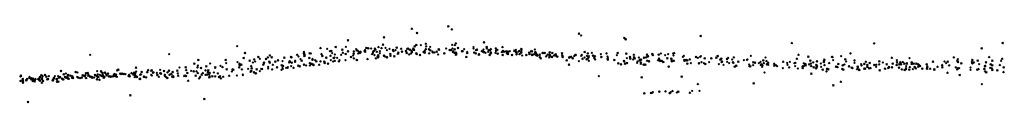
# Model space of a CAD drawing. Units: metres. Extents: x -599120 to -599004, y -1112360 to -1112246.
# Drawn here: x -599098 to -599097, y -1112302 to -1112302 of the extents above; entities that cross this region are included whole.
import ezdxf

# ---------------------------------------------------------------- set-up
doc = ezdxf.new("R2010")
doc.units = ezdxf.units.M
doc.header["$PDMODE"] = 3
doc.header["$PDSIZE"] = 0.001
doc.layers.add('1NP_2', color=2, linetype='Continuous')

msp = doc.modelspace()

# ---------------------------------------------------------------- linework, layer by layer
at = {"layer": '1NP_2', "color": 2, "true_color": 0xffe500}
for p in [(-599097.3973, -1112301.6977, 373.357), (-599097.3481, -1112301.6945, 373.357), (-599097.3432, -1112301.6986, 373.357), (-599097.4835, -1112301.7136, 373.357), (-599097.4349, -1112301.7092, 373.357), (-599097.3903, -1112301.7037, 373.357), (-599097.2998, -1112301.7161, 373.357), (-599097.1716, -1112301.7046, 373.357), (-599097.1687, -1112301.707, 373.357), (-599097.1106, -1112301.7101, 373.357), (-599097.1096, -1112301.711, 373.357), (-599097.1085, -1112301.7119, 373.357), (-599097.0073, -1112301.7076, 373.357), (-599097.633, -1112301.7214, 373.357), (-599097.5431, -1112301.7291, 373.357), (-599097.5205, -1112301.7239, 373.357), (-599097.5115, -1112301.725, 373.357), (-599097.5081, -1112301.7281, 373.357), (-599097.5059, -1112301.7278, 373.357), (-599097.5001, -1112301.7226, 373.357), (-599097.4912, -1112301.7261, 373.357), (-599097.4864, -1112301.7223, 373.357), (-599097.4834, -1112301.7282, 373.357), (-599097.4757, -1112301.7284, 373.357), (-599097.4725, -1112301.7255, 373.357), (-599097.4718, -1112301.727, 373.357), (-599097.4703, -1112301.7278, 373.357), (-599097.4682, -1112301.729, 373.357), (-599097.4668, -1112301.7293, 373.357), (-599097.4666, -1112301.7289, 373.357), (-599097.4612, -1112301.7282, 373.357), (-599097.4605, -1112301.7267, 373.357), (-599097.4604, -1112301.7288, 373.357), (-599097.4587, -1112301.7239, 373.357), (-599097.4561, -1112301.7241, 373.357), (-599097.4523, -1112301.7246, 373.357), (-599097.449, -1112301.728, 373.357), (-599097.4476, -1112301.7272, 373.357), (-599097.4473, -1112301.7246, 373.357), (-599097.4463, -1112301.7258, 373.357), (-599097.4446, -1112301.7288, 373.357), (-599097.4422, -1112301.7226, 373.357), (-599097.4404, -1112301.7281, 373.357), (-599097.4383, -1112301.7239, 373.357), (-599097.4363, -1112301.7193, 373.357), (-599097.4328, -1112301.7236, 373.357), (-599097.4311, -1112301.7269, 373.357), (-599097.4275, -1112301.7249, 373.357), (-599097.4227, -1112301.7264, 373.357), (-599097.422, -1112301.7279, 373.357), (-599097.4194, -1112301.7267, 373.357), (-599097.4178, -1112301.7233, 373.357), (-599097.4116, -1112301.7248, 373.357), (-599097.4106, -1112301.7286, 373.357), (-599097.4052, -1112301.7279, 373.357), (-599097.4036, -1112301.725, 373.357), (-599097.4025, -1112301.7247, 373.357), (-599097.4002, -1112301.726, 373.357), (-599097.3975, -1112301.7275, 373.357), (-599097.3974, -1112301.7296, 373.357), (-599097.3972, -1112301.7292, 373.357), (-599097.3952, -1112301.7248, 373.357), (-599097.3943, -1112301.7264, 373.357), (-599097.3935, -1112301.7214, 373.357), (-599097.3913, -1112301.7197, 373.357), (-599097.3851, -1112301.7201, 373.357), (-599097.3814, -1112301.7293, 373.357), (-599097.3798, -1112301.7274, 373.357), (-599097.3785, -1112301.718, 373.357), (-599097.3785, -1112301.7253, 373.357), (-599097.3779, -1112301.7217, 373.357), (-599097.3742, -1112301.7257, 373.357), (-599097.3726, -1112301.7224, 373.357), (-599097.3724, -1112301.7269, 373.357), (-599097.3695, -1112301.7285, 373.357), (-599097.3638, -1112301.7289, 373.357), (-599097.3611, -1112301.7257, 373.357), (-599097.3607, -1112301.7261, 373.357), (-599097.351, -1112301.7245, 373.357), (-599097.3462, -1112301.7265, 373.357), (-599097.3459, -1112301.7267, 373.357), (-599097.3443, -1112301.7265, 373.357), (-599097.3429, -1112301.7196, 373.357), (-599097.3424, -1112301.7246, 373.357), (-599097.3417, -1112301.7291, 373.357), (-599097.3414, -1112301.7284, 373.357), (-599097.3395, -1112301.7254, 373.357), (-599097.3393, -1112301.7198, 373.357), (-599097.3378, -1112301.7176, 373.357), (-599097.335, -1112301.7239, 373.357), (-599097.3297, -1112301.7281, 373.357), (-599097.3291, -1112301.7284, 373.357), (-599097.3289, -1112301.7279, 373.357), (-599097.3266, -1112301.7254, 373.357), (-599097.3227, -1112301.7293, 373.357), (-599097.3139, -1112301.7228, 373.357), (-599097.3139, -1112301.7245, 373.357), (-599097.3109, -1112301.7267, 373.357), (-599097.31, -1112301.7261, 373.357), (-599097.3093, -1112301.7261, 373.357), (-599097.3028, -1112301.7279, 373.357), (-599097.3011, -1112301.7288, 373.357), (-599097.3004, -1112301.726, 373.357), (-599097.2997, -1112301.7294, 373.357), (-599097.2997, -1112301.7295, 373.357), (-599097.2994, -1112301.7294, 373.357), (-599097.2962, -1112301.7226, 373.357), (-599097.2961, -1112301.7244, 373.357), (-599097.2943, -1112301.729, 373.357), (-599097.2936, -1112301.727, 373.357), (-599097.2931, -1112301.7269, 373.357), (-599097.2918, -1112301.727, 373.357), (-599097.2906, -1112301.7253, 373.357), (-599097.2838, -1112301.7244, 373.357), (-599097.2837, -1112301.7274, 373.357), (-599097.2816, -1112301.7263, 373.357), (-599097.2757, -1112301.7292, 373.357), (-599097.2748, -1112301.7225, 373.357), (-599097.2741, -1112301.728, 373.357), (-599097.2736, -1112301.7284, 373.357), (-599097.2727, -1112301.7289, 373.357), (-599097.2697, -1112301.7282, 373.357), (-599097.2669, -1112301.7288, 373.357), (-599097.265, -1112301.7282, 373.357), (-599097.2588, -1112301.7275, 373.357), (-599097.2571, -1112301.7287, 373.357), (-599097.2569, -1112301.7263, 373.357), (-599097.2533, -1112301.7287, 373.357), (-599097.252, -1112301.7276, 373.357), (-599097.2494, -1112301.7253, 373.357), (-599097.2491, -1112301.7268, 373.357), (-599097.2491, -1112301.7294, 373.357), (-599097.2362, -1112301.728, 373.357), (-599097.2351, -1112301.7281, 373.357), (-599097.2312, -1112301.7259, 373.357), (-599097.2308, -1112301.7295, 373.357), (-599097.2305, -1112301.7296, 373.357), (-599097.2303, -1112301.7295, 373.357), (-599097.2111, -1112301.7295, 373.357), (-599097.164, -1112301.7292, 373.357), (-599096.8843, -1112301.7171, 373.357), (-599096.773, -1112301.7176, 373.357), (-599096.628, -1112301.724, 373.357), (-599096.5996, -1112301.7172, 373.357), (-599097.8317, -1112301.7331, 373.357), (-599097.725, -1112301.7321, 373.357), (-599097.6855, -1112301.7401, 373.357), (-599097.6487, -1112301.74, 373.357), (-599097.6244, -1112301.7371, 373.357), (-599097.6225, -1112301.7306, 373.357), (-599097.6162, -1112301.741, 373.357), (-599097.6102, -1112301.7391, 373.357), (-599097.6087, -1112301.7422, 373.357), (-599097.6046, -1112301.7358, 373.357), (-599097.6025, -1112301.7384, 373.357), (-599097.5942, -1112301.7388, 373.357), (-599097.5918, -1112301.7365, 373.357), (-599097.5897, -1112301.7421, 373.357), (-599097.589, -1112301.7337, 373.357), (-599097.5865, -1112301.7365, 373.357), (-599097.5816, -1112301.7422, 373.357), (-599097.5779, -1112301.7402, 373.357), (-599097.5718, -1112301.7417, 373.357), (-599097.5695, -1112301.737, 373.357), (-599097.5622, -1112301.7417, 373.357), (-599097.5605, -1112301.7361, 373.357), (-599097.5597, -1112301.7364, 373.357), (-599097.5551, -1112301.7424, 373.357), (-599097.5548, -1112301.741, 373.357), (-599097.552, -1112301.7329, 373.357), (-599097.5504, -1112301.7354, 373.357), (-599097.5475, -1112301.739, 373.357), (-599097.5461, -1112301.7409, 373.357), (-599097.5429, -1112301.7301, 373.357), (-599097.5429, -1112301.7314, 373.357), (-599097.5424, -1112301.7346, 373.357), (-599097.5419, -1112301.7338, 373.357), (-599097.5356, -1112301.7372, 373.357), (-599097.5352, -1112301.7311, 373.357), (-599097.5336, -1112301.7314, 373.357), (-599097.5315, -1112301.7387, 373.357), (-599097.5314, -1112301.7397, 373.357), (-599097.5278, -1112301.7403, 373.357), (-599097.5263, -1112301.7416, 373.357), (-599097.5206, -1112301.7418, 373.357), (-599097.5192, -1112301.7319, 373.357), (-599097.5182, -1112301.7347, 373.357), (-599097.5155, -1112301.7421, 373.357), (-599097.5129, -1112301.7369, 373.357), (-599097.5128, -1112301.737, 373.357), (-599097.5071, -1112301.7342, 373.357), (-599097.5067, -1112301.7404, 373.357), (-599097.5049, -1112301.7308, 373.357), (-599097.5035, -1112301.7422, 373.357), (-599097.5028, -1112301.7371, 373.357), (-599097.5016, -1112301.7367, 373.357), (-599097.5013, -1112301.7326, 373.357), (-599097.5013, -1112301.7411, 373.357), (-599097.4982, -1112301.7371, 373.357), (-599097.4958, -1112301.7418, 373.357), (-599097.4949, -1112301.7404, 373.357), (-599097.4926, -1112301.7331, 373.357), (-599097.4904, -1112301.7301, 373.357), (-599097.4868, -1112301.7402, 373.357), (-599097.4866, -1112301.7319, 373.357), (-599097.4794, -1112301.7358, 373.357), (-599097.4766, -1112301.7341, 373.357), (-599097.4759, -1112301.7313, 373.357), (-599097.4756, -1112301.7379, 373.357), (-599097.472, -1112301.7399, 373.357), (-599097.4712, -1112301.7402, 373.357), (-599097.4698, -1112301.7314, 373.357), (-599097.4674, -1112301.7307, 373.357), (-599097.4572, -1112301.7387, 373.357), (-599097.4509, -1112301.7319, 373.357), (-599097.4498, -1112301.7302, 373.357), (-599097.4478, -1112301.7335, 373.357), (-599097.446, -1112301.7378, 373.357), (-599097.4434, -1112301.7354, 373.357), (-599097.4431, -1112301.7368, 373.357), (-599097.4426, -1112301.7337, 373.357), (-599097.4423, -1112301.7362, 373.357), (-599097.4406, -1112301.7309, 373.357), (-599097.4348, -1112301.734, 373.357), (-599097.4338, -1112301.7351, 373.357), (-599097.4311, -1112301.736, 373.357), (-599097.4309, -1112301.7363, 373.357), (-599097.4264, -1112301.732, 373.357), (-599097.4262, -1112301.7343, 373.357), (-599097.4209, -1112301.7351, 373.357), (-599097.4162, -1112301.7316, 373.357), (-599097.4156, -1112301.7301, 373.357), (-599097.4043, -1112301.7306, 373.357), (-599097.4009, -1112301.7324, 373.357), (-599097.3982, -1112301.7312, 373.357), (-599097.3913, -1112301.7308, 373.357), (-599097.3907, -1112301.7317, 373.357), (-599097.3863, -1112301.7334, 373.357), (-599097.3799, -1112301.7299, 373.357), (-599097.3738, -1112301.7311, 373.357), (-599097.369, -1112301.7298, 373.357), (-599097.3668, -1112301.7299, 373.357), (-599097.3618, -1112301.7326, 373.357), (-599097.3535, -1112301.7309, 373.357), (-599097.3396, -1112301.7302, 373.357), (-599097.3393, -1112301.7304, 373.357), (-599097.3388, -1112301.7307, 373.357), (-599097.3381, -1112301.7301, 373.357), (-599097.3378, -1112301.7314, 373.357), (-599097.3378, -1112301.7328, 373.357), (-599097.3372, -1112301.7315, 373.357), (-599097.3237, -1112301.7357, 373.357), (-599097.3227, -1112301.7307, 373.357), (-599097.3128, -1112301.7299, 373.357), (-599097.311, -1112301.7308, 373.357), (-599097.3068, -1112301.7329, 373.357), (-599097.3065, -1112301.7323, 373.357), (-599097.2979, -1112301.7304, 373.357), (-599097.2921, -1112301.7334, 373.357), (-599097.2908, -1112301.7308, 373.357), (-599097.2904, -1112301.7302, 373.357), (-599097.2843, -1112301.7304, 373.357), (-599097.2814, -1112301.7312, 373.357), (-599097.2747, -1112301.7331, 373.357), (-599097.2687, -1112301.7309, 373.357), (-599097.2674, -1112301.7317, 373.357), (-599097.2621, -1112301.7334, 373.357), (-599097.256, -1112301.7298, 373.357), (-599097.256, -1112301.7324, 373.357), (-599097.2556, -1112301.7309, 373.357), (-599097.2519, -1112301.732, 373.357), (-599097.2498, -1112301.7302, 373.357), (-599097.2482, -1112301.7339, 373.357), (-599097.2426, -1112301.733, 373.357), (-599097.2389, -1112301.7304, 373.357), (-599097.2387, -1112301.7301, 373.357), (-599097.2386, -1112301.7304, 373.357), (-599097.2385, -1112301.7315, 373.357), (-599097.2385, -1112301.732, 373.357), (-599097.2351, -1112301.7329, 373.357), (-599097.2346, -1112301.7332, 373.357), (-599097.2322, -1112301.7321, 373.357), (-599097.2298, -1112301.7303, 373.357), (-599097.2297, -1112301.7309, 373.357), (-599097.2295, -1112301.7323, 373.357), (-599097.2294, -1112301.7333, 373.357), (-599097.2282, -1112301.733, 373.357), (-599097.2278, -1112301.7341, 373.357), (-599097.2247, -1112301.7329, 373.357), (-599097.2244, -1112301.736, 373.357), (-599097.2233, -1112301.7376, 373.357), (-599097.2206, -1112301.7303, 373.357), (-599097.2204, -1112301.7307, 373.357), (-599097.2179, -1112301.7303, 373.357), (-599097.2158, -1112301.7351, 373.357), (-599097.2139, -1112301.7328, 373.357), (-599097.2116, -1112301.7364, 373.357), (-599097.2113, -1112301.7328, 373.357), (-599097.2107, -1112301.7335, 373.357), (-599097.208, -1112301.7361, 373.357), (-599097.2075, -1112301.7304, 373.357), (-599097.2056, -1112301.7341, 373.357), (-599097.203, -1112301.7322, 373.357), (-599097.203, -1112301.7342, 373.357), (-599097.2008, -1112301.7354, 373.357), (-599097.1945, -1112301.731, 373.357), (-599097.194, -1112301.7339, 373.357), (-599097.1937, -1112301.7358, 373.357), (-599097.1883, -1112301.7402, 373.357), (-599097.1847, -1112301.7363, 373.357), (-599097.1846, -1112301.7366, 373.357), (-599097.1839, -1112301.736, 373.357), (-599097.1821, -1112301.7355, 373.357), (-599097.1801, -1112301.7376, 373.357), (-599097.178, -1112301.7348, 373.357), (-599097.1765, -1112301.7331, 373.357), (-599097.1761, -1112301.7334, 373.357), (-599097.1719, -1112301.7416, 373.357), (-599097.1686, -1112301.7345, 373.357), (-599097.1678, -1112301.733, 373.357), (-599097.1669, -1112301.7383, 373.357), (-599097.1641, -1112301.7367, 373.357), (-599097.1612, -1112301.739, 373.357), (-599097.161, -1112301.7344, 373.357), (-599097.1599, -1112301.7381, 373.357), (-599097.1597, -1112301.7312, 373.357), (-599097.1596, -1112301.7311, 373.357), (-599097.1586, -1112301.7351, 373.357), (-599097.1586, -1112301.7357, 373.357), (-599097.1582, -1112301.7412, 373.357), (-599097.1542, -1112301.7303, 373.357), (-599097.1527, -1112301.7341, 373.357), (-599097.1508, -1112301.7373, 373.357), (-599097.1502, -1112301.7347, 373.357), (-599097.1498, -1112301.7393, 373.357), (-599097.1421, -1112301.7321, 373.357), (-599097.1414, -1112301.7361, 373.357), (-599097.1412, -1112301.7362, 373.357), (-599097.1345, -1112301.7311, 373.357), (-599097.133, -1112301.7354, 373.357), (-599097.133, -1112301.7383, 373.357), (-599097.1327, -1112301.7372, 373.357), (-599097.1326, -1112301.7385, 373.357), (-599097.1326, -1112301.7398, 373.357), (-599097.1238, -1112301.7398, 373.357), (-599097.1204, -1112301.7336, 373.357), (-599097.1193, -1112301.7307, 373.357), (-599097.1109, -1112301.7414, 373.357), (-599097.1107, -1112301.7422, 373.357), (-599097.1077, -1112301.7314, 373.357), (-599097.1069, -1112301.7377, 373.357), (-599097.1028, -1112301.7357, 373.357), (-599097.1023, -1112301.7381, 373.357), (-599097.0985, -1112301.7395, 373.357), (-599097.0976, -1112301.7329, 373.357), (-599097.0973, -1112301.7364, 373.357), (-599097.097, -1112301.7366, 373.357), (-599097.0969, -1112301.7366, 373.357), (-599097.0965, -1112301.7376, 373.357), (-599097.0927, -1112301.742, 373.357), (-599097.0909, -1112301.7366, 373.357), (-599097.0898, -1112301.7405, 373.357), (-599097.0894, -1112301.7397, 373.357), (-599097.0878, -1112301.7396, 373.357), (-599097.0876, -1112301.7393, 373.357), (-599097.0838, -1112301.7369, 373.357), (-599097.0837, -1112301.7371, 373.357), (-599097.0809, -1112301.7364, 373.357), (-599097.0797, -1112301.7329, 373.357), (-599097.0795, -1112301.741, 373.357), (-599097.0785, -1112301.7349, 373.357), (-599097.077, -1112301.7416, 373.357), (-599097.0725, -1112301.7317, 373.357), (-599097.0718, -1112301.7334, 373.357), (-599097.0647, -1112301.7401, 373.357), (-599097.0641, -1112301.7326, 373.357), (-599097.0636, -1112301.7382, 373.357), (-599097.0636, -1112301.7405, 373.357), (-599097.0623, -1112301.741, 373.357), (-599097.0618, -1112301.7412, 373.357), (-599097.0612, -1112301.7312, 373.357), (-599097.0603, -1112301.7411, 373.357), (-599097.0599, -1112301.7414, 373.357), (-599097.0578, -1112301.7427, 373.357), (-599097.0552, -1112301.7336, 373.357), (-599097.0523, -1112301.7379, 373.357), (-599097.0513, -1112301.7323, 373.357), (-599097.047, -1112301.738, 373.357), (-599097.0465, -1112301.7405, 373.357), (-599097.0462, -1112301.7418, 373.357), (-599097.0445, -1112301.7313, 373.357), (-599097.0441, -1112301.7339, 373.357), (-599097.0436, -1112301.741, 373.357), (-599097.0432, -1112301.7306, 373.357), (-599097.0313, -1112301.7357, 373.357), (-599097.0301, -1112301.7344, 373.357), (-599097.0295, -1112301.7398, 373.357), (-599097.0291, -1112301.741, 373.357), (-599097.0274, -1112301.7407, 373.357), (-599097.0271, -1112301.7401, 373.357), (-599097.0253, -1112301.7402, 373.357), (-599097.0219, -1112301.7392, 373.357), (-599097.0137, -1112301.7358, 373.357), (-599097.0112, -1112301.7371, 373.357), (-599097.008, -1112301.7356, 373.357), (-599097.0071, -1112301.7349, 373.357), (-599097.0061, -1112301.7429, 373.357), (-599097.0019, -1112301.7376, 373.357), (-599096.9929, -1112301.7377, 373.357), (-599096.9861, -1112301.7369, 373.357), (-599096.9847, -1112301.7352, 373.357), (-599096.9843, -1112301.7347, 373.357), (-599096.9808, -1112301.7395, 373.357), (-599096.9795, -1112301.7381, 373.357), (-599096.9792, -1112301.7429, 373.357), (-599096.9786, -1112301.742, 373.357), (-599096.9717, -1112301.7384, 373.357), (-599096.9716, -1112301.7426, 373.357), (-599096.9702, -1112301.7371, 373.357), (-599096.9649, -1112301.7395, 373.357), (-599096.9626, -1112301.7364, 373.357), (-599096.9564, -1112301.7424, 373.357), (-599096.949, -1112301.7404, 373.357), (-599096.9449, -1112301.7399, 373.357), (-599096.944, -1112301.7394, 373.357), (-599096.9395, -1112301.7345, 373.357), (-599096.9266, -1112301.7426, 373.357), (-599096.9227, -1112301.7402, 373.357), (-599096.9198, -1112301.7368, 373.357), (-599096.9185, -1112301.7414, 373.357), (-599096.896, -1112301.7424, 373.357), (-599096.8868, -1112301.7426, 373.357), (-599096.8775, -1112301.7382, 373.357), (-599096.8752, -1112301.7328, 373.357), (-599096.862, -1112301.7355, 373.357), (-599096.8592, -1112301.7408, 373.357), (-599096.8502, -1112301.7416, 373.357), (-599096.841, -1112301.7428, 373.357), (-599096.8407, -1112301.7411, 373.357), (-599096.8403, -1112301.7396, 373.357), (-599096.8301, -1112301.7358, 373.357), (-599096.8294, -1112301.736, 373.357), (-599096.8285, -1112301.7403, 373.357), (-599096.8175, -1112301.735, 373.357), (-599096.8119, -1112301.7389, 373.357), (-599096.8108, -1112301.7422, 373.357), (-599096.805, -1112301.7311, 373.357), (-599096.7996, -1112301.7406, 373.357), (-599096.7842, -1112301.7423, 373.357), (-599096.766, -1112301.7416, 373.357), (-599096.7493, -1112301.737, 373.357), (-599096.7425, -1112301.7403, 373.357), (-599096.7378, -1112301.7429, 373.357), (-599096.7344, -1112301.7428, 373.357), (-599096.7254, -1112301.7375, 373.357), (-599096.7225, -1112301.7429, 373.357), (-599096.6937, -1112301.7423, 373.357), (-599096.678, -1112301.7422, 373.357), (-599096.6739, -1112301.7423, 373.357), (-599096.6656, -1112301.7365, 373.357), (-599096.6607, -1112301.741, 373.357), (-599096.6602, -1112301.739, 373.357), (-599096.6599, -1112301.7428, 373.357), (-599096.6405, -1112301.7399, 373.357), (-599096.6333, -1112301.7407, 373.357), (-599096.6179, -1112301.7361, 373.357), (-599096.6135, -1112301.741, 373.357), (-599096.6016, -1112301.7411, 373.357), (-599096.6002, -1112301.7382, 373.357), (-599097.871, -1112301.7547, 373.357), (-599097.8511, -1112301.756, 373.357), (-599097.8221, -1112301.7552, 373.357), (-599097.8169, -1112301.7553, 373.357), (-599097.7949, -1112301.7537, 373.357), (-599097.7936, -1112301.7531, 373.357), (-599097.7698, -1112301.7505, 373.357), (-599097.7696, -1112301.7556, 373.357), (-599097.762, -1112301.7562, 373.357), (-599097.7532, -1112301.7535, 373.357), (-599097.7491, -1112301.7544, 373.357), (-599097.7486, -1112301.7538, 373.357), (-599097.7372, -1112301.7533, 373.357), (-599097.732, -1112301.7549, 373.357), (-599097.7251, -1112301.7542, 373.357), (-599097.7139, -1112301.7544, 373.357), (-599097.711, -1112301.7501, 373.357), (-599097.7027, -1112301.75, 373.357), (-599097.7019, -1112301.7535, 373.357), (-599097.6951, -1112301.7548, 373.357), (-599097.6919, -1112301.7552, 373.357), (-599097.691, -1112301.7448, 373.357), (-599097.6881, -1112301.7554, 373.357), (-599097.6866, -1112301.7499, 373.357), (-599097.6861, -1112301.7476, 373.357), (-599097.682, -1112301.7506, 373.357), (-599097.6759, -1112301.754, 373.357), (-599097.6748, -1112301.7486, 373.357), (-599097.6725, -1112301.7554, 373.357), (-599097.6721, -1112301.754, 373.357), (-599097.6696, -1112301.7449, 373.357), (-599097.6629, -1112301.7506, 373.357), (-599097.6625, -1112301.7499, 373.357), (-599097.6555, -1112301.7479, 373.357), (-599097.6528, -1112301.7495, 373.357), (-599097.6479, -1112301.7443, 373.357), (-599097.6473, -1112301.7527, 373.357), (-599097.6403, -1112301.7556, 373.357), (-599097.6395, -1112301.7527, 373.357), (-599097.6383, -1112301.7532, 373.357), (-599097.6327, -1112301.743, 373.357), (-599097.6305, -1112301.75, 373.357), (-599097.6299, -1112301.745, 373.357), (-599097.6297, -1112301.7473, 373.357), (-599097.6275, -1112301.7464, 373.357), (-599097.6269, -1112301.7527, 373.357), (-599097.6182, -1112301.7519, 373.357), (-599097.6152, -1112301.756, 373.357), (-599097.6147, -1112301.7551, 373.357), (-599097.6143, -1112301.7482, 373.357), (-599097.614, -1112301.7546, 373.357), (-599097.6136, -1112301.7512, 373.357), (-599097.612, -1112301.7434, 373.357), (-599097.6068, -1112301.7526, 373.357), (-599097.6025, -1112301.7552, 373.357), (-599097.6007, -1112301.7521, 373.357), (-599097.5995, -1112301.752, 373.357), (-599097.5977, -1112301.7462, 373.357), (-599097.5969, -1112301.7435, 373.357), (-599097.5912, -1112301.7492, 373.357), (-599097.5912, -1112301.7516, 373.357), (-599097.5892, -1112301.7435, 373.357), (-599097.5858, -1112301.7526, 373.357), (-599097.585, -1112301.7464, 373.357), (-599097.5794, -1112301.7497, 373.357), (-599097.5733, -1112301.7533, 373.357), (-599097.573, -1112301.7472, 373.357), (-599097.5718, -1112301.7511, 373.357), (-599097.5715, -1112301.7521, 373.357), (-599097.5713, -1112301.7482, 373.357), (-599097.567, -1112301.7507, 373.357), (-599097.5651, -1112301.7504, 373.357), (-599097.5648, -1112301.7497, 373.357), (-599097.5629, -1112301.7434, 373.357), (-599097.5603, -1112301.7484, 373.357), (-599097.5596, -1112301.7435, 373.357), (-599097.5571, -1112301.7505, 373.357), (-599097.5506, -1112301.7477, 373.357), (-599097.5487, -1112301.7487, 373.357), (-599097.5428, -1112301.7461, 373.357), (-599097.54, -1112301.7476, 373.357), (-599097.5351, -1112301.7476, 373.357), (-599097.535, -1112301.7441, 373.357), (-599097.533, -1112301.7452, 373.357), (-599097.5325, -1112301.7455, 373.357), (-599097.5301, -1112301.7462, 373.357), (-599097.5301, -1112301.7469, 373.357), (-599097.5223, -1112301.7463, 373.357), (-599097.5149, -1112301.7439, 373.357), (-599097.5105, -1112301.7449, 373.357), (-599097.185, -1112301.7464, 373.357), (-599097.1185, -1112301.7443, 373.357), (-599097.1149, -1112301.7457, 373.357), (-599097.1094, -1112301.745, 373.357), (-599097.1067, -1112301.7442, 373.357), (-599097.093, -1112301.7439, 373.357), (-599097.0882, -1112301.7433, 373.357), (-599097.0881, -1112301.7451, 373.357), (-599097.0842, -1112301.7461, 373.357), (-599097.0821, -1112301.7463, 373.357), (-599097.0505, -1112301.7489, 373.357), (-599097.0254, -1112301.7447, 373.357), (-599097.0206, -1112301.7443, 373.357), (-599097.0097, -1112301.7444, 373.357), (-599097.0095, -1112301.7443, 373.357), (-599097.003, -1112301.7443, 373.357), (-599097.0011, -1112301.7453, 373.357), (-599096.9958, -1112301.743, 373.357), (-599096.9829, -1112301.7458, 373.357), (-599096.9827, -1112301.7458, 373.357), (-599096.9766, -1112301.7465, 373.357), (-599096.9689, -1112301.7444, 373.357), (-599096.9637, -1112301.743, 373.357), (-599096.963, -1112301.7438, 373.357), (-599096.9615, -1112301.7488, 373.357), (-599096.9595, -1112301.7475, 373.357), (-599096.9589, -1112301.748, 373.357), (-599096.9418, -1112301.7461, 373.357), (-599096.9413, -1112301.7482, 373.357), (-599096.9403, -1112301.7486, 373.357), (-599096.9365, -1112301.7471, 373.357), (-599096.9361, -1112301.7433, 373.357), (-599096.9339, -1112301.7436, 373.357), (-599096.9288, -1112301.7443, 373.357), (-599096.9258, -1112301.7465, 373.357), (-599096.9254, -1112301.7456, 373.357), (-599096.9243, -1112301.7493, 373.357), (-599096.9241, -1112301.747, 373.357), (-599096.9219, -1112301.7441, 373.357), (-599096.9177, -1112301.7456, 373.357), (-599096.9162, -1112301.7436, 373.357), (-599096.9162, -1112301.7463, 373.357), (-599096.908, -1112301.745, 373.357), (-599096.9078, -1112301.7477, 373.357), (-599096.9059, -1112301.747, 373.357), (-599096.9039, -1112301.7483, 373.357), (-599096.8963, -1112301.7511, 373.357), (-599096.8904, -1112301.744, 373.357), (-599096.8901, -1112301.7467, 373.357), (-599096.8878, -1112301.75, 373.357), (-599096.8805, -1112301.7442, 373.357), (-599096.8797, -1112301.7485, 373.357), (-599096.8792, -1112301.7438, 373.357), (-599096.8762, -1112301.7515, 373.357), (-599096.8696, -1112301.7489, 373.357), (-599096.8696, -1112301.7508, 373.357), (-599096.8691, -1112301.7484, 373.357), (-599096.868, -1112301.7445, 373.357), (-599096.8672, -1112301.7479, 373.357), (-599096.866, -1112301.7453, 373.357), (-599096.8655, -1112301.7473, 373.357), (-599096.8605, -1112301.7457, 373.357), (-599096.8588, -1112301.7448, 373.357), (-599096.858, -1112301.7481, 373.357), (-599096.8553, -1112301.7433, 373.357), (-599096.8547, -1112301.75, 373.357), (-599096.8513, -1112301.7514, 373.357), (-599096.8512, -1112301.7468, 373.357), (-599096.8511, -1112301.7503, 373.357), (-599096.8502, -1112301.7487, 373.357), (-599096.8451, -1112301.7448, 373.357), (-599096.8446, -1112301.7493, 373.357), (-599096.8425, -1112301.753, 373.357), (-599096.84, -1112301.7469, 373.357), (-599096.8375, -1112301.7553, 373.357), (-599096.837, -1112301.752, 373.357), (-599096.8362, -1112301.7522, 373.357), (-599096.835, -1112301.7527, 373.357), (-599096.8337, -1112301.7441, 373.357), (-599096.8246, -1112301.7491, 373.357), (-599096.8225, -1112301.7495, 373.357), (-599096.8214, -1112301.7452, 373.357), (-599096.8163, -1112301.7521, 373.357), (-599096.8155, -1112301.7471, 373.357), (-599096.8147, -1112301.7529, 373.357), (-599096.8131, -1112301.7462, 373.357), (-599096.807, -1112301.7483, 373.357), (-599096.8035, -1112301.7502, 373.357), (-599096.8024, -1112301.7512, 373.357), (-599096.7997, -1112301.7438, 373.357), (-599096.7959, -1112301.7523, 373.357), (-599096.7954, -1112301.7489, 373.357), (-599096.7952, -1112301.7502, 373.357), (-599096.7935, -1112301.7532, 373.357), (-599096.7931, -1112301.7534, 373.357), (-599096.7906, -1112301.7456, 373.357), (-599096.7902, -1112301.7472, 373.357), (-599096.7863, -1112301.7453, 373.357), (-599096.7863, -1112301.7517, 373.357), (-599096.7855, -1112301.7518, 373.357), (-599096.7823, -1112301.7493, 373.357), (-599096.7822, -1112301.7465, 373.357), (-599096.7796, -1112301.7511, 373.357), (-599096.7791, -1112301.7442, 373.357), (-599096.778, -1112301.7508, 373.357), (-599096.7728, -1112301.7467, 373.357), (-599096.7704, -1112301.7492, 373.357), (-599096.7703, -1112301.7464, 373.357), (-599096.7662, -1112301.746, 373.357), (-599096.7656, -1112301.7541, 373.357), (-599096.7613, -1112301.7435, 373.357), (-599096.7587, -1112301.7515, 373.357), (-599096.7581, -1112301.7517, 373.357), (-599096.7561, -1112301.746, 373.357), (-599096.754, -1112301.7507, 373.357), (-599096.7531, -1112301.7493, 373.357), (-599096.749, -1112301.7497, 373.357), (-599096.7481, -1112301.7449, 373.357), (-599096.7426, -1112301.7469, 373.357), (-599096.7423, -1112301.7432, 373.357), (-599096.7395, -1112301.7502, 373.357), (-599096.7391, -1112301.746, 373.357), (-599096.7368, -1112301.7458, 373.357), (-599096.7356, -1112301.7527, 373.357), (-599096.7324, -1112301.745, 373.357), (-599096.7319, -1112301.7534, 373.357), (-599096.73, -1112301.7523, 373.357), (-599096.7298, -1112301.7483, 373.357), (-599096.7298, -1112301.7492, 373.357), (-599096.729, -1112301.7451, 373.357), (-599096.7289, -1112301.7444, 373.357), (-599096.7255, -1112301.7528, 373.357), (-599096.7248, -1112301.7495, 373.357), (-599096.7224, -1112301.7455, 373.357), (-599096.7209, -1112301.7524, 373.357), (-599096.7198, -1112301.7448, 373.357), (-599096.7184, -1112301.7494, 373.357), (-599096.717, -1112301.751, 373.357), (-599096.7162, -1112301.7451, 373.357), (-599096.7142, -1112301.7458, 373.357), (-599096.7135, -1112301.7491, 373.357), (-599096.7127, -1112301.7464, 373.357), (-599096.7111, -1112301.7479, 373.357), (-599096.7081, -1112301.7516, 373.357), (-599096.7022, -1112301.7456, 373.357), (-599096.7017, -1112301.7512, 373.357), (-599096.7017, -1112301.7517, 373.357), (-599096.7014, -1112301.7503, 373.357), (-599096.7013, -1112301.749, 373.357), (-599096.6974, -1112301.7518, 373.357), (-599096.6919, -1112301.7532, 373.357), (-599096.6918, -1112301.7527, 373.357), (-599096.6876, -1112301.749, 373.357), (-599096.6812, -1112301.7468, 373.357), (-599096.6811, -1112301.75, 373.357), (-599096.6758, -1112301.7443, 373.357), (-599096.6718, -1112301.7473, 373.357), (-599096.6628, -1112301.7499, 373.357), (-599096.661, -1112301.7529, 373.357), (-599096.6598, -1112301.7511, 373.357), (-599096.6582, -1112301.751, 373.357), (-599096.6554, -1112301.7443, 373.357), (-599096.6431, -1112301.7502, 373.357), (-599096.643, -1112301.7534, 373.357), (-599096.6409, -1112301.7433, 373.357), (-599096.6403, -1112301.7446, 373.357), (-599096.6384, -1112301.7432, 373.357), (-599096.6338, -1112301.7529, 373.357), (-599096.6322, -1112301.7523, 373.357), (-599096.6314, -1112301.7457, 373.357), (-599096.6243, -1112301.7523, 373.357), (-599096.6235, -1112301.7487, 373.357), (-599096.6233, -1112301.7477, 373.357), (-599096.6231, -1112301.7554, 373.357), (-599096.6221, -1112301.7432, 373.357), (-599096.6164, -1112301.7506, 373.357), (-599096.6157, -1112301.7457, 373.357), (-599096.6143, -1112301.7513, 373.357), (-599096.6135, -1112301.7472, 373.357), (-599096.6135, -1112301.7536, 373.357), (-599096.6067, -1112301.7539, 373.357), (-599096.6035, -1112301.7469, 373.357), (-599096.5985, -1112301.7562, 373.357), (-599096.5983, -1112301.7498, 373.357), (-599097.9257, -1112301.7622, 373.357), (-599097.9256, -1112301.7681, 373.357), (-599097.9255, -1112301.7682, 373.357), (-599097.9249, -1112301.7613, 373.357), (-599097.9227, -1112301.7661, 373.357), (-599097.9225, -1112301.7654, 373.357), (-599097.9223, -1112301.7683, 373.357), (-599097.9178, -1112301.7676, 373.357), (-599097.9175, -1112301.7667, 373.357), (-599097.9166, -1112301.7654, 373.357), (-599097.9137, -1112301.7644, 373.357), (-599097.9135, -1112301.7628, 373.357), (-599097.9113, -1112301.7663, 373.357), (-599097.9112, -1112301.765, 373.357), (-599097.9107, -1112301.7646, 373.357), (-599097.9089, -1112301.7684, 373.357), (-599097.9089, -1112301.7687, 373.357), (-599097.9088, -1112301.765, 373.357), (-599097.9088, -1112301.7668, 373.357), (-599097.9081, -1112301.7673, 373.357), (-599097.9071, -1112301.7667, 373.357), (-599097.9065, -1112301.7688, 373.357), (-599097.9054, -1112301.7658, 373.357), (-599097.9017, -1112301.7659, 373.357), (-599097.9013, -1112301.7662, 373.357), (-599097.9002, -1112301.7645, 373.357), (-599097.8999, -1112301.7678, 373.357), (-599097.8994, -1112301.7678, 373.357), (-599097.8993, -1112301.763, 373.357), (-599097.8993, -1112301.7677, 373.357), (-599097.8975, -1112301.7606, 373.357), (-599097.8967, -1112301.7657, 373.357), (-599097.8965, -1112301.7647, 373.357), (-599097.8959, -1112301.7617, 373.357), (-599097.8953, -1112301.7682, 373.357), (-599097.8925, -1112301.76, 373.357), (-599097.8907, -1112301.7624, 373.357), (-599097.8894, -1112301.766, 373.357), (-599097.8886, -1112301.7658, 373.357), (-599097.8874, -1112301.7619, 373.357), (-599097.8822, -1112301.7674, 373.357), (-599097.8818, -1112301.7673, 373.357), (-599097.881, -1112301.7656, 373.357), (-599097.8808, -1112301.7651, 373.357), (-599097.8804, -1112301.7643, 373.357), (-599097.8793, -1112301.762, 373.357), (-599097.8769, -1112301.7658, 373.357), (-599097.8766, -1112301.7661, 373.357), (-599097.8763, -1112301.7691, 373.357), (-599097.8748, -1112301.762, 373.357), (-599097.8745, -1112301.7692, 373.357), (-599097.874, -1112301.764, 373.357), (-599097.8723, -1112301.7629, 373.357), (-599097.8698, -1112301.7651, 373.357), (-599097.8686, -1112301.7661, 373.357), (-599097.8678, -1112301.7659, 373.357), (-599097.8674, -1112301.7591, 373.357), (-599097.8656, -1112301.7631, 373.357), (-599097.8645, -1112301.7584, 373.357), (-599097.8638, -1112301.764, 373.357), (-599097.8635, -1112301.7641, 373.357), (-599097.8623, -1112301.7647, 373.357), (-599097.8622, -1112301.7616, 373.357), (-599097.8622, -1112301.7641, 373.357), (-599097.8616, -1112301.7604, 373.357), (-599097.8612, -1112301.7649, 373.357), (-599097.8611, -1112301.7653, 373.357), (-599097.8604, -1112301.7655, 373.357), (-599097.8584, -1112301.7611, 373.357), (-599097.8564, -1112301.7641, 373.357), (-599097.8556, -1112301.762, 373.357), (-599097.8547, -1112301.7643, 373.357), (-599097.8491, -1112301.7628, 373.357), (-599097.8488, -1112301.7569, 373.357), (-599097.8476, -1112301.7636, 373.357), (-599097.845, -1112301.7647, 373.357), (-599097.8431, -1112301.7636, 373.357), (-599097.8417, -1112301.7608, 373.357), (-599097.8404, -1112301.7613, 373.357), (-599097.8388, -1112301.7623, 373.357), (-599097.838, -1112301.7605, 373.357), (-599097.8374, -1112301.7578, 373.357), (-599097.8369, -1112301.7643, 373.357), (-599097.8349, -1112301.7577, 373.357), (-599097.834, -1112301.7599, 373.357), (-599097.834, -1112301.7613, 373.357), (-599097.832, -1112301.7623, 373.357), (-599097.8314, -1112301.7626, 373.357), (-599097.8303, -1112301.7631, 373.357), (-599097.8302, -1112301.7626, 373.357), (-599097.8291, -1112301.7633, 373.357), (-599097.8286, -1112301.7638, 373.357), (-599097.8262, -1112301.7638, 373.357), (-599097.825, -1112301.76, 373.357), (-599097.8228, -1112301.7616, 373.357), (-599097.8225, -1112301.7611, 373.357), (-599097.8223, -1112301.766, 373.357), (-599097.8213, -1112301.7631, 373.357), (-599097.8212, -1112301.7595, 373.357), (-599097.8206, -1112301.7631, 373.357), (-599097.8189, -1112301.7666, 373.357), (-599097.8186, -1112301.7602, 373.357), (-599097.8162, -1112301.7613, 373.357), (-599097.816, -1112301.7614, 373.357), (-599097.8159, -1112301.7613, 373.357), (-599097.8152, -1112301.757, 373.357), (-599097.8144, -1112301.7592, 373.357), (-599097.8143, -1112301.7613, 373.357), (-599097.8139, -1112301.7618, 373.357), (-599097.8134, -1112301.7639, 373.357), (-599097.8125, -1112301.763, 373.357), (-599097.8115, -1112301.757, 373.357), (-599097.8098, -1112301.7594, 373.357), (-599097.8094, -1112301.7606, 373.357), (-599097.8075, -1112301.7583, 373.357), (-599097.8061, -1112301.7618, 373.357), (-599097.8051, -1112301.7618, 373.357), (-599097.804, -1112301.7626, 373.357), (-599097.8037, -1112301.7629, 373.357), (-599097.8009, -1112301.7621, 373.357), (-599097.7997, -1112301.7597, 373.357), (-599097.7988, -1112301.759, 373.357), (-599097.7983, -1112301.7616, 373.357), (-599097.7978, -1112301.7607, 373.357), (-599097.7969, -1112301.7622, 373.357), (-599097.7966, -1112301.7596, 373.357), (-599097.7957, -1112301.7626, 373.357), (-599097.7956, -1112301.7629, 373.357), (-599097.7909, -1112301.7583, 373.357), (-599097.7895, -1112301.7588, 373.357), (-599097.7882, -1112301.7583, 373.357), (-599097.7864, -1112301.759, 373.357), (-599097.7839, -1112301.7591, 373.357), (-599097.7799, -1112301.7618, 373.357), (-599097.7789, -1112301.7598, 373.357), (-599097.7781, -1112301.7624, 373.357), (-599097.7757, -1112301.7576, 373.357), (-599097.7736, -1112301.7593, 373.357), (-599097.7733, -1112301.7591, 373.357), (-599097.773, -1112301.7584, 373.357), (-599097.772, -1112301.76, 373.357), (-599097.7719, -1112301.7572, 373.357), (-599097.7712, -1112301.763, 373.357), (-599097.7709, -1112301.76, 373.357), (-599097.7706, -1112301.762, 373.357), (-599097.7703, -1112301.7575, 373.357), (-599097.7696, -1112301.7624, 373.357), (-599097.7695, -1112301.7623, 373.357), (-599097.7695, -1112301.7624, 373.357), (-599097.7685, -1112301.7625, 373.357), (-599097.7683, -1112301.7628, 373.357), (-599097.765, -1112301.7655, 373.357), (-599097.7644, -1112301.7655, 373.357), (-599097.7642, -1112301.7652, 373.357), (-599097.764, -1112301.7599, 373.357), (-599097.7633, -1112301.7594, 373.357), (-599097.7591, -1112301.7626, 373.357), (-599097.7589, -1112301.7626, 373.357), (-599097.7587, -1112301.7629, 373.357), (-599097.756, -1112301.7634, 373.357), (-599097.7547, -1112301.7563, 373.357), (-599097.7541, -1112301.7565, 373.357), (-599097.7493, -1112301.7602, 373.357), (-599097.7483, -1112301.7611, 373.357), (-599097.7468, -1112301.7572, 373.357), (-599097.7462, -1112301.7567, 373.357), (-599097.7417, -1112301.7574, 373.357), (-599097.741, -1112301.7604, 373.357), (-599097.7408, -1112301.7605, 373.357), (-599097.7389, -1112301.7628, 373.357), (-599097.7371, -1112301.7576, 373.357), (-599097.7359, -1112301.7583, 373.357), (-599097.7307, -1112301.7599, 373.357), (-599097.7307, -1112301.7618, 373.357), (-599097.7289, -1112301.7633, 373.357), (-599097.7275, -1112301.7643, 373.357), (-599097.7271, -1112301.7568, 373.357), (-599097.7244, -1112301.7598, 373.357), (-599097.722, -1112301.759, 373.357), (-599097.7217, -1112301.7589, 373.357), (-599097.7207, -1112301.7623, 373.357), (-599097.7203, -1112301.7563, 373.357), (-599097.7198, -1112301.7622, 373.357), (-599097.7194, -1112301.7631, 373.357), (-599097.7132, -1112301.758, 373.357), (-599097.7127, -1112301.7613, 373.357), (-599097.7044, -1112301.7615, 373.357), (-599097.7033, -1112301.7611, 373.357), (-599097.7019, -1112301.762, 373.357), (-599097.7004, -1112301.7577, 373.357), (-599097.6993, -1112301.7679, 373.357), (-599097.6891, -1112301.7612, 373.357), (-599097.6862, -1112301.7577, 373.357), (-599097.6844, -1112301.7648, 373.357), (-599097.683, -1112301.7628, 373.357), (-599097.681, -1112301.7598, 373.357), (-599097.6795, -1112301.7577, 373.357), (-599097.6759, -1112301.76, 373.357), (-599097.6738, -1112301.7596, 373.357), (-599097.6727, -1112301.757, 373.357), (-599097.6712, -1112301.7592, 373.357), (-599097.6707, -1112301.7633, 373.357), (-599097.6703, -1112301.7625, 373.357), (-599097.6701, -1112301.7575, 373.357), (-599097.6666, -1112301.7621, 373.357), (-599097.6647, -1112301.757, 373.357), (-599097.6627, -1112301.7622, 373.357), (-599097.6591, -1112301.7581, 373.357), (-599097.6576, -1112301.763, 373.357), (-599097.6561, -1112301.762, 373.357), (-599097.6551, -1112301.7648, 373.357), (-599097.652, -1112301.7626, 373.357), (-599097.644, -1112301.7612, 373.357), (-599097.6336, -1112301.7611, 373.357), (-599097.6255, -1112301.7606, 373.357), (-599097.6254, -1112301.7597, 373.357), (-599097.6103, -1112301.7566, 373.357), (-599097.6082, -1112301.7579, 373.357), (-599097.608, -1112301.758, 373.357), (-599097.1448, -1112301.762, 373.357), (-599097.087, -1112301.7633, 373.357), (-599097.0329, -1112301.7623, 373.357), (-599096.9212, -1112301.7569, 373.357), (-599096.8579, -1112301.7586, 373.357), (-599096.818, -1112301.7694, 373.357), (-599096.6741, -1112301.7572, 373.357), (-599096.6577, -1112301.7603, 373.357), (-599096.6217, -1112301.7567, 373.357), (-599097.9222, -1112301.7704, 373.357), (-599097.8968, -1112301.7707, 373.357), (-599097.0632, -1112301.7825, 373.357), (-599097.0547, -1112301.7823, 373.357), (-599097.0453, -1112301.7819, 373.357), (-599097.0374, -1112301.7828, 373.357), (-599097.0189, -1112301.7817, 373.357), (-599097.0111, -1112301.7725, 373.357), (-599097.009, -1112301.7816, 373.357), (-599096.9358, -1112301.7714, 373.357), (-599096.8281, -1112301.7742, 373.357), (-599096.6277, -1112301.7728, 373.357), (-599097.7774, -1112301.7878, 373.357), (-599097.6774, -1112301.7927, 373.357), (-599097.0834, -1112301.7849, 373.357), (-599097.0743, -1112301.7847, 373.357), (-599097.0729, -1112301.7844, 373.357), (-599097.0718, -1112301.7834, 373.357), (-599097.0493, -1112301.7848, 373.357), (-599097.0489, -1112301.7846, 373.357), (-599097.0481, -1112301.7838, 373.357), (-599097.0395, -1112301.784, 373.357), (-599097.022, -1112301.7841, 373.357), (-599097.9155, -1112301.7965, 373.357)]:
    msp.add_point(p, dxfattribs=at)

doc.saveas('drawing.dxf')
